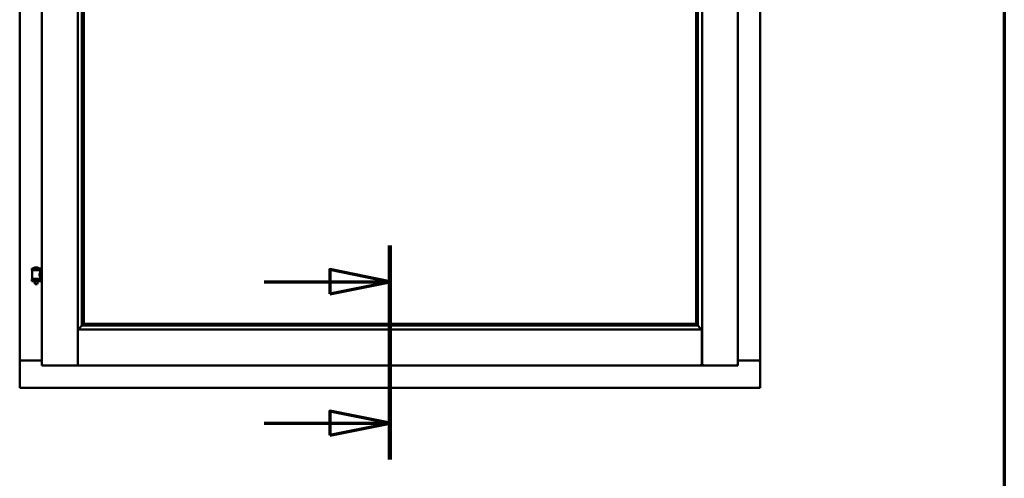
# Model space of a CAD drawing. Units: millimetres. Extents: x 15 to 815, y -287 to 287.
# Drawn here: x 159 to 200, y 194 to 213 of the extents above; entities that cross this region are included whole.
import ezdxf

# ---------------------------------------------------------------- set-up
doc = ezdxf.new("R2010")
doc.units = ezdxf.units.MM
doc.linetypes.add('CHAIN', pattern=[0.3543, 0.2362, -0.0295, 0.0591, -0.0295])
for name, color, linetype, lineweight in [('Border (ISO)', 8, 'Continuous', 70), ('Section Line (ISO)', 3, 'CHAIN', 70), ('Visible (ISO)', 7, 'Continuous', 50)]:
    doc.layers.add(name, color=color, linetype=linetype, lineweight=lineweight)

# ---------------------------------------------------------------- blocks, each defined once
blk = doc.blocks.new('Borders LEIAB A4 Border')
at = {"layer": 'Border (ISO)'}
blk.add_line((200, 287), (200, 10), dxfattribs=at)
blk = doc.blocks.new('2dTransSection0')
at = {"layer": 'Section Line (ISO)', "linetype": 'CHAIN', "ltscale": 9.861699}
blk.add_line((174.483, 203.711), (174.483, 194.836), dxfattribs=at)
at = {"layer": 'Section Line (ISO)', "linetype": 'Continuous', "lineweight": 140}
blk.add_line((174.483, 203.711), (174.483, 194.836), dxfattribs=at)
at = {"layer": 'Section Line (ISO)', "linetype": 'Continuous'}
for p, q in [((174.483, 202.211), (171.983, 202.711)), ((171.983, 202.711), (171.983, 201.711)), ((169.263, 202.211), (171.983, 202.211)), ((171.983, 202.211), (174.483, 202.211)), ((171.983, 201.711), (174.483, 202.211)), ((174.483, 196.336), (171.983, 196.836)), ((171.983, 196.836), (171.983, 195.836)), ((169.263, 196.336), (171.983, 196.336)), ((171.983, 196.336), (174.483, 196.336)), ((171.983, 195.836), (174.483, 196.336))]:
    blk.add_line(p, q, dxfattribs=at)
at = {"layer": 'Section Line (ISO)', "linetype": 'Continuous', "flags": 128}
for points in [[(171.983, 201.711), (174.483, 202.211), (171.983, 202.711), (171.983, 201.711)], [(171.983, 195.836), (174.483, 196.336), (171.983, 196.836), (171.983, 195.836)]]:
    blk.add_lwpolyline(points, dxfattribs=at)
at = {"layer": 'Section Line (ISO)'}
for points in [[(171.983, 201.711), (174.483, 202.211), (171.983, 202.711), (171.983, 201.711)], [(171.983, 195.836), (174.483, 196.336), (171.983, 196.836), (171.983, 195.836)]]:
    blk.add_solid(points, dxfattribs=at)

msp = doc.modelspace()

# ---------------------------------------------------------------- linework, layer by layer
at = {"layer": 'Visible (ISO)'}
for p, q in [((159.108, 233.683), (159.108, 198.933)), ((160.033, 233.883), (160.033, 198.733)), ((161.52, 233.881), (161.52, 198.735)), ((187.445, 198.735), (187.445, 233.881)), ((188.933, 198.733), (188.933, 233.883)), ((189.858, 198.933), (189.858, 233.683)), ((161.695, 232.223), (161.695, 200.393)), ((161.758, 232.158), (161.758, 200.458)), ((161.765, 200.466), (161.765, 232.151)), ((187.2, 232.151), (187.2, 200.466)), ((187.208, 200.458), (187.208, 232.158)), ((187.27, 200.393), (187.27, 232.223)), ((159.968, 202.765), (159.618, 202.765)), ((159.618, 202.69), (159.618, 202.765)), ((159.968, 202.69), (159.618, 202.69)), ((159.622, 202.339), (159.622, 202.677)), ((159.629, 202.685), (159.957, 202.685)), ((159.72, 202.685), (159.72, 202.69)), ((159.843, 202.801), (159.743, 202.801)), ((159.866, 202.685), (159.866, 202.69)), ((159.964, 202.618), (159.964, 202.677)), ((160.033, 202.618), (159.964, 202.618)), ((159.968, 202.69), (159.968, 202.765)), ((159.618, 202.307), (159.968, 202.307)), ((159.618, 202.232), (159.618, 202.307)), ((159.968, 202.232), (159.618, 202.232)), ((159.957, 202.331), (159.629, 202.331)), ((159.72, 202.307), (159.72, 202.331)), ((159.72, 202.219), (159.72, 202.232)), ((159.755, 202.115), (159.721, 202.211)), ((159.831, 202.115), (159.755, 202.115)), ((159.831, 202.115), (159.864, 202.211)), ((159.866, 202.307), (159.866, 202.331)), ((159.866, 202.219), (159.866, 202.232)), ((160.033, 202.398), (159.964, 202.398)), ((159.964, 202.339), (159.964, 202.398)), ((159.968, 202.232), (159.968, 202.307)), ((161.735, 200.407), (161.724, 200.396)), ((161.724, 200.396), (187.242, 200.396)), ((161.758, 200.458), (161.758, 200.458)), ((161.758, 200.458), (187.208, 200.458)), ((187.2, 200.466), (161.765, 200.466)), ((187.208, 200.458), (187.208, 200.458)), ((187.242, 200.396), (187.231, 200.407)), ((161.56, 200.183), (161.523, 200.221)), ((161.523, 200.221), (161.523, 198.735)), ((161.523, 200.221), (187.443, 200.221)), ((187.443, 200.221), (187.405, 200.183)), ((187.443, 200.221), (187.443, 198.735)), ((159.114, 198.933), (159.108, 198.933)), ((159.108, 197.808), (159.108, 198.933)), ((159.125, 198.933), (159.108, 198.933)), ((160.033, 198.933), (159.125, 198.933)), ((159.158, 198.946), (160.033, 198.946)), ((160.083, 198.783), (160.033, 198.733)), ((188.933, 198.733), (188.883, 198.783)), ((188.933, 198.946), (189.808, 198.946)), ((188.933, 198.933), (189.841, 198.933)), ((189.858, 198.933), (189.841, 198.933)), ((189.858, 198.933), (189.851, 198.933)), ((189.858, 197.808), (189.858, 198.933)), ((160.033, 198.733), (161.52, 198.733)), ((161.52, 198.733), (161.52, 198.735)), ((161.52, 198.733), (161.523, 198.733)), ((161.523, 198.733), (161.523, 198.735)), ((161.523, 198.733), (187.443, 198.733)), ((187.443, 198.735), (187.443, 198.733)), ((187.443, 198.733), (187.445, 198.733)), ((187.445, 198.735), (187.445, 198.733)), ((188.933, 198.733), (187.445, 198.733)), ((159.108, 197.808), (159.158, 197.858)), ((159.108, 197.808), (189.858, 197.808)), ((189.808, 197.858), (189.858, 197.808))]:
    msp.add_line(p, q, dxfattribs=at)
for centre, radius, start, end in [((159.629, 202.677), 0.0075, 90, 180), ((158.853, 202.498), 0.805, 13.3815, 13.7477), ((159.688, 202.767), 0.0025, 130.4942, 270), ((159.793, 202.644), 0.164, 108.0031, 130.4942), ((159.743, 202.798), 0.0025, 90, 108.0031), ((159.843, 202.798), 0.0025, 71.9969, 90), ((159.793, 202.644), 0.164, 49.5058, 71.9969), ((159.898, 202.767), 0.0025, 270, 49.5058), ((160.854, 202.498), 0.924, 168.0529, 168.3697), ((159.957, 202.677), 0.0075, 0, 90), ((159.629, 202.339), 0.0075, 180, 270), ((158.853, 202.498), 0.805, 346.2523, 348.0233), ((159.745, 202.219), 0.025, 180, 199.29), ((159.841, 202.219), 0.025, 340.71, 0), ((160.854, 202.498), 0.924, 190.414, 191.9471), ((159.957, 202.339), 0.0075, 270, 0), ((159.158, 198.896), 0.05, 90, 131.4096), ((189.808, 198.896), 0.05, 48.5904, 90)]:
    msp.add_arc(centre, radius, start, end, dxfattribs=at)
for centre, major_axis, start_param, end_param in [((161.761, 200.221), (-2, 0), 4.731147, 4.744194), ((161.733, 200.691), (0, -0.286), 0.087266, 0.45979), ((187.233, 200.691), (0, 0.286), 2.681803, 3.054326), ((187.204, 200.221), (2, 0), 1.538991, 1.552038)]:
    msp.add_ellipse(centre, major_axis=major_axis, ratio=0.087489, start_param=start_param, end_param=end_param, dxfattribs=at)
for points, knots in [([(159.964, 202.398), (159.964, 202.398), (159.962, 202.401), (159.955, 202.412), (159.95, 202.421), (159.94, 202.44), (159.935, 202.452), (159.927, 202.479), (159.924, 202.494), (159.924, 202.508), (159.924, 202.522), (159.927, 202.537), (159.935, 202.564), (159.94, 202.576), (159.95, 202.595), (159.955, 202.604), (159.962, 202.615), (159.964, 202.618), (159.964, 202.618)], [2.063857, 2.063857, 2.063857, 2.063857, 2.235061, 2.235061, 2.406265, 2.406265, 2.579037, 2.579037, 2.751809, 2.751809, 2.751809, 2.924581, 2.924581, 3.097353, 3.097353, 3.268557, 3.268557, 3.439761, 3.439761, 3.439761, 3.439761]), ([(161.698, 200.395), (161.697, 200.395), (161.696, 200.394), (161.691, 200.389), (161.687, 200.386), (161.673, 200.372), (161.66, 200.358), (161.629, 200.327), (161.609, 200.306), (161.581, 200.275), (161.572, 200.265), (161.56, 200.25), (161.557, 200.245), (161.551, 200.234), (161.548, 200.228), (161.548, 200.221), (161.548, 200.221), (161.548, 200.221), (161.548, 200.221)], [-1.275969, -1.275969, -1.275969, -1.275969, -1.153258, -1.153258, -1.008308, -1.008308, -0.718408, -0.718408, -0.359204, -0.359204, -0.179602, -0.179602, -0.089801, -0.089801, 0, 0, 0, 0.000003, 0.000003, 0.000003, 0.000003]), ([(161.758, 200.458), (161.758, 200.458), (161.758, 200.458), (161.757, 200.457), (161.756, 200.456), (161.754, 200.453), (161.752, 200.45), (161.749, 200.445), (161.747, 200.443), (161.745, 200.44), (161.745, 200.438), (161.744, 200.436), (161.744, 200.436), (161.744, 200.435)], [0.4818581, 0.4818581, 0.4818581, 0.4818581, 0.4926209, 0.4926209, 0.5254028, 0.5254028, 0.5699482, 0.5699482, 0.6025104, 0.6025104, 0.6187915, 0.6187915, 0.6262588, 0.6262588, 0.6262588, 0.6262588]), ([(187.222, 200.435), (187.222, 200.436), (187.221, 200.436), (187.221, 200.438), (187.22, 200.44), (187.218, 200.443), (187.217, 200.445), (187.214, 200.45), (187.211, 200.453), (187.209, 200.456), (187.208, 200.457), (187.208, 200.458), (187.208, 200.458), (187.208, 200.458)], [0.0088137, 0.0088137, 0.0088137, 0.0088137, 0.0162811, 0.0162811, 0.0325622, 0.0325622, 0.0651243, 0.0651243, 0.1096698, 0.1096698, 0.1424516, 0.1424516, 0.1532145, 0.1532145, 0.1532145, 0.1532145]), ([(187.417, 200.221), (187.417, 200.221), (187.417, 200.221), (187.417, 200.221), (187.417, 200.228), (187.415, 200.234), (187.409, 200.245), (187.405, 200.25), (187.394, 200.265), (187.385, 200.275), (187.356, 200.306), (187.336, 200.327), (187.305, 200.358), (187.292, 200.372), (187.278, 200.386), (187.274, 200.389), (187.27, 200.394), (187.268, 200.395), (187.268, 200.395)], [-0.000003, -0.000003, -0.000003, -0.000003, 0, 0, 0, 0.089801, 0.089801, 0.179602, 0.179602, 0.359204, 0.359204, 0.718408, 0.718408, 1.008308, 1.008308, 1.153258, 1.153258, 1.275969, 1.275969, 1.275969, 1.275969]), ([(159.114, 198.933), (159.116, 198.933), (159.119, 198.932), (159.124, 198.93), (159.127, 198.929), (159.134, 198.924), (159.139, 198.921), (159.148, 198.915), (159.153, 198.911), (159.158, 198.908)], [0.5344454, 0.5344454, 0.5344454, 0.5344454, 0.5797861, 0.5797861, 0.6251268, 0.6251268, 0.6916556, 0.6916556, 0.7581844, 0.7581844, 0.7581844, 0.7581844]), ([(161.483, 198.783), (161.488, 198.778), (161.493, 198.771), (161.503, 198.76), (161.507, 198.754), (161.513, 198.746), (161.516, 198.743), (161.519, 198.738), (161.52, 198.736), (161.52, 198.735)], [0, 0, 0, 0, 0.0881148, 0.0881148, 0.1762296, 0.1762296, 0.2358908, 0.2358908, 0.295552, 0.295552, 0.295552, 0.295552]), ([(161.56, 198.783), (161.555, 198.778), (161.55, 198.771), (161.54, 198.76), (161.536, 198.754), (161.53, 198.746), (161.527, 198.743), (161.524, 198.738), (161.523, 198.736), (161.523, 198.735)], [0, 0, 0, 0, 0.0881148, 0.0881148, 0.1762296, 0.1762296, 0.2358908, 0.2358908, 0.295552, 0.295552, 0.295552, 0.295552]), ([(187.443, 198.735), (187.443, 198.736), (187.442, 198.738), (187.438, 198.744), (187.435, 198.748), (187.428, 198.756), (187.424, 198.762), (187.415, 198.772), (187.41, 198.778), (187.405, 198.783)], [0.7555656, 0.7555656, 0.7555656, 0.7555656, 0.8218354, 0.8218354, 0.8881052, 0.8881052, 0.9696964, 0.9696964, 1.0512876, 1.0512876, 1.0512876, 1.0512876]), ([(187.445, 198.735), (187.445, 198.736), (187.446, 198.738), (187.45, 198.743), (187.452, 198.746), (187.458, 198.754), (187.463, 198.76), (187.473, 198.771), (187.478, 198.778), (187.483, 198.783)], [0.7555594, 0.7555594, 0.7555594, 0.7555594, 0.8152206, 0.8152206, 0.8748818, 0.8748818, 0.9629966, 0.9629966, 1.0511114, 1.0511114, 1.0511114, 1.0511114]), ([(189.808, 198.908), (189.812, 198.911), (189.817, 198.915), (189.827, 198.921), (189.832, 198.924), (189.838, 198.929), (189.841, 198.93), (189.847, 198.932), (189.849, 198.933), (189.851, 198.933)], [0, 0, 0, 0, 0.0665288, 0.0665288, 0.1330576, 0.1330576, 0.1783983, 0.1783983, 0.223739, 0.223739, 0.223739, 0.223739])]:
    msp.add_open_spline(points, degree=3, knots=knots, dxfattribs=at)

# ---------------------------------------------------------------- block references
msp.add_blockref('Borders LEIAB A4 Border', (0, 0))
at = {"layer": 'Section Line (ISO)'}
msp.add_blockref('2dTransSection0', (0, 0), dxfattribs=at)

doc.saveas('drawing.dxf')
